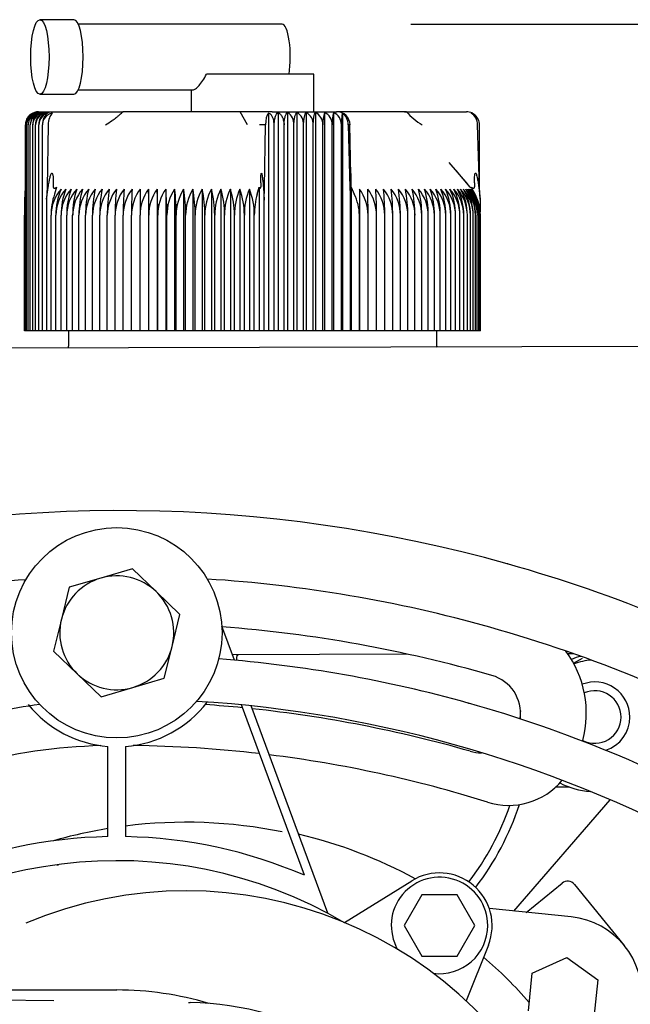
# Model space of a CAD drawing. Units: millimetres. Extents: x -198 to 201, y -41 to 289.
# Drawn here: x 102 to 107, y 106 to 113 of the extents above; entities that cross this region are included whole.
import ezdxf
from ezdxf.enums import TextEntityAlignment as Align

# ---------------------------------------------------------------- set-up
doc = ezdxf.new("R2010")
doc.units = ezdxf.units.MM
for name, color, linetype in [('13311006_ESPARRA', 7, 'Continuous'), ('13811002_TAPA_RE', 7, 'Continuous'), ('13811010_TAPON_R', 7, 'Continuous'), ('13817012_ALTERNA', 7, 'Continuous'), ('13817014_TENSOR_', 7, 'Continuous'), ('13920100.1_MOTOR', 7, 'Continuous'), ('17611001', 7, 'Continuous'), ('17611012_TUBO_TE', 7, 'Continuous'), ('17617027', 7, 'Continuous'), ('51031008_Ø8_DIN9', 7, 'Continuous'), ('54120008_DIN-934', 7, 'Continuous'), ('DIAMETROM8_DIN12', 7, 'Continuous'), ('DIAMETROM8_DIN_1', 7, 'Continuous'), ('DIN-933_M8_X_20', 7, 'Continuous'), ('Predeterminado', 7, 'Continuous')]:
    doc.layers.add(name, color=color, linetype=linetype)
doc.styles.add('SEACAD_Arial', font='arial.ttf')
doc.dimstyles.new('SOLE', dxfattribs={"dimtxt": 1.76, "dimasz": 1.408, "dimexe": 0.88, "dimexo": 0.88, "dimgap": 0.44, "dimtad": 1, "dimdec": 1, "dimlfac": 16.666667, "dimdsep": 46, "dimtxsty": 'SEACAD_Arial', "dimblk1": '_SE_FILLED', "dimblk2": '_SE_FILLED', "dimsah": 1, "dimcen": 0.88, "dimadec": 0, "dimazin": 0, "dimtfac": 0.7, "dimtdec": 3, "dimtmove": 0, "dimatfit": 3, "dimfxl": 1, "dimarcsym": 0})

# ---------------------------------------------------------------- blocks, each defined once
blk = doc.blocks.new('SE7')
at = {"layer": '13311006_ESPARRA', "color": 7, "linetype": 'Continuous'}
for radius, start, end in [(0.24, 0, 110.90528), (0.18, 0, 113.36019), (0.18, 242.87833, 0), (0.24, 288.33359, 0)]:
    blk.add_arc((106.2774, 108.0485), radius, start, end, dxfattribs=at)
at = {"layer": '13811002_TAPA_RE', "color": 7, "linetype": 'Continuous'}
for p, q in [((103.8324, 108.4778), (103.8324, 108.4667)), ((106.105, 107.5685), (106.0095, 107.5685))]:
    blk.add_line(p, q, dxfattribs=at)
for centre, radius, start, end in [((103.1124, 108.5249), 0.72, 352.91211, 356.24822), ((103.9374, 108.0485), 1.86, 322.66309, 341.0335)]:
    blk.add_arc(centre, radius, start, end, dxfattribs=at)
at = {"layer": '13811010_TAPON_R', "color": 7, "linetype": 'Continuous'}
for p, q in [((102.7142, 112.8223), (102.4815, 112.8223)), ((104.1391, 112.7923), (102.7436, 112.7923)), ((104.3556, 112.4503), (103.6208, 112.4503)), ((104.3556, 112.1923), (104.3556, 112.4503)), ((102.4815, 112.3123), (102.7142, 112.3123)), ((102.7436, 112.3423), (103.5287, 112.3423)), ((103.5156, 112.3423), (103.5156, 112.1923)), ((102.4718, 112.1923), (102.5838, 112.1923)), ((102.5838, 112.1923), (102.9075, 112.1923)), ((102.9075, 112.1923), (103.0507, 112.1923)), ((103.851, 112.1923), (103.0497, 112.1923)), ((103.9892, 112.1923), (103.851, 112.1923)), ((103.9019, 112.1023), (103.851, 112.1923)), ((104.0712, 112.1923), (103.9892, 112.1923)), ((104.0458, 112.1824), (104.0458, 110.6923)), ((104.0712, 112.1923), (104.5132, 112.1923)), ((104.111, 112.1871), (104.111, 110.6923)), ((104.1758, 112.1871), (104.1758, 110.6923)), ((104.2402, 112.1871), (104.2402, 110.6923)), ((104.3039, 112.1871), (104.3039, 110.6923)), ((104.367, 112.1871), (104.367, 110.6923)), ((104.4293, 112.1871), (104.4293, 110.6923)), ((104.4906, 112.1871), (104.4906, 110.6923)), ((104.9887, 112.1923), (104.5113, 112.1923)), ((104.5508, 112.1824), (104.5508, 110.6923)), ((104.9751, 112.1923), (105.0757, 112.1923)), ((105.0757, 112.1923), (105.3993, 112.1923)), ((102.3827, 110.6923), (102.3827, 112.1023)), ((102.3906, 110.6923), (102.3906, 112.1023)), ((102.4015, 110.6923), (102.4015, 112.1023)), ((102.4154, 110.6923), (102.4154, 112.1023)), ((102.4321, 110.6923), (102.4321, 112.1023)), ((102.4516, 110.6923), (102.4516, 112.1023)), ((102.474, 110.6923), (102.474, 112.1023)), ((102.4992, 110.6923), (102.4992, 112.1023)), ((102.5384, 112.1023), (102.5303, 111.6732)), ((104.0186, 111.6732), (104.0245, 112.1023)), ((104.0842, 110.6923), (104.0842, 112.1023)), ((104.1518, 110.6923), (104.1518, 112.1023)), ((104.219, 110.6923), (104.219, 112.1023)), ((104.2856, 110.6923), (104.2856, 112.1023)), ((104.3516, 110.6923), (104.3516, 112.1023)), ((104.4168, 110.6923), (104.4168, 112.1023)), ((104.481, 110.6923), (104.481, 112.1023)), ((104.5443, 110.6923), (104.5443, 112.1023)), ((104.5909, 112.1023), (104.602, 111.6732)), ((104.6096, 111.7554), (104.6027, 112.1051)), ((105.4886, 111.6732), (105.4763, 112.1023)), ((105.4885, 111.6776), (105.4885, 112.1023)), ((105.408, 111.6963), (105.2823, 111.845)), ((105.4254, 111.6759), (105.3298, 111.7898)), ((102.5732, 111.706), (102.5732, 111.6782)), ((103.9922, 111.7053), (103.9922, 111.6782)), ((104.6087, 111.7053), (104.6087, 111.6782)), ((105.4541, 111.706), (105.4541, 111.6782)), ((102.3777, 111.5874), (102.3825, 111.6732)), ((102.5272, 111.5929), (102.5382, 111.6734)), ((102.5303, 111.6732), (102.5272, 111.5929)), ((102.5957, 111.6751), (102.5814, 111.6282)), ((103.2248, 111.6631), (103.2248, 110.6923)), ((103.2831, 111.6631), (103.2831, 110.6923)), ((103.3426, 111.6631), (103.3426, 110.6923)), ((103.4033, 111.6631), (103.4033, 110.6923)), ((103.465, 111.6631), (103.465, 110.6923)), ((103.5276, 111.6631), (103.5276, 110.6923)), ((103.5909, 111.6631), (103.5909, 110.6923)), ((103.6549, 111.6631), (103.6549, 110.6923)), ((103.7195, 111.6631), (103.7195, 110.6923)), ((103.7844, 111.6631), (103.7844, 110.6923)), ((103.8496, 111.6631), (103.8496, 110.6923)), ((103.915, 111.6631), (103.915, 110.6923)), ((103.9683, 111.6282), (103.9805, 111.6751)), ((103.9805, 111.6751), (103.9805, 110.6923)), ((104.0105, 111.6735), (104.0163, 111.5874)), ((104.0163, 111.5874), (104.0186, 111.6732)), ((104.602, 111.6732), (104.6063, 111.5873)), ((104.6063, 111.5873), (104.6069, 111.6735)), ((104.6099, 111.6751), (104.6099, 110.6923)), ((104.6099, 111.6751), (104.6316, 111.6282)), ((104.6677, 111.6631), (104.6677, 110.6923)), ((105.4578, 111.6282), (105.4349, 111.6751)), ((105.484, 111.6734), (105.4934, 111.5929)), ((105.4934, 111.5929), (105.4886, 111.6732)), ((102.3777, 110.6923), (102.3777, 111.5874)), ((102.5271, 111.5929), (102.5271, 110.6923)), ((104.0163, 110.6923), (104.0163, 111.5874)), ((104.6063, 110.6923), (104.6063, 111.5873)), ((105.4935, 111.5929), (105.4935, 111.5066)), ((102.3756, 110.6923), (102.3756, 111.4831)), ((102.5577, 110.6923), (102.5577, 111.4831)), ((102.591, 110.6923), (102.591, 111.4831)), ((102.6267, 110.6923), (102.6267, 111.4831)), ((102.665, 110.6923), (102.665, 111.4831)), ((102.7057, 110.6923), (102.7057, 111.4831)), ((102.7487, 110.6923), (102.7487, 111.4831)), ((102.794, 110.6923), (102.794, 111.4831)), ((102.8415, 110.6923), (102.8415, 111.4831)), ((102.891, 110.6923), (102.891, 111.4831)), ((102.9426, 110.6923), (102.9426, 111.4831)), ((102.996, 110.6923), (102.996, 111.4831)), ((103.0512, 110.6923), (103.0512, 111.4831)), ((103.1081, 110.6923), (103.1081, 111.4831)), ((103.1666, 110.6923), (103.1666, 111.4831)), ((103.2265, 110.6923), (103.2265, 111.4831)), ((103.2878, 110.6923), (103.2878, 111.4831)), ((103.3503, 110.6923), (103.3503, 111.4831)), ((103.414, 110.6923), (103.414, 111.4831)), ((103.4786, 110.6923), (103.4786, 111.4831)), ((103.5441, 110.6923), (103.5441, 111.4831)), ((103.6103, 110.6923), (103.6103, 111.4831)), ((103.6772, 110.6923), (103.6772, 111.4831)), ((103.7445, 110.6923), (103.7445, 111.4831)), ((103.8123, 110.6923), (103.8123, 111.4831)), ((103.8802, 110.6923), (103.8802, 111.4831)), ((103.9483, 110.6923), (103.9483, 111.4831)), ((104.6671, 110.6923), (104.6671, 111.4831)), ((104.7265, 110.6923), (104.7265, 111.4831)), ((104.7844, 110.6923), (104.7844, 111.4831)), ((104.8407, 110.6923), (104.8407, 111.4831)), ((104.8953, 110.6923), (104.8953, 111.4831)), ((104.948, 110.6923), (104.948, 111.4831)), ((104.9988, 110.6923), (104.9988, 111.4831)), ((105.0476, 110.6923), (105.0476, 111.4831)), ((105.0943, 110.6923), (105.0943, 111.4831)), ((105.1387, 110.6923), (105.1387, 111.4831)), ((105.1809, 110.6923), (105.1809, 111.4831)), ((105.2207, 110.6923), (105.2207, 111.4831)), ((105.258, 110.6923), (105.258, 111.4831)), ((105.2929, 110.6923), (105.2929, 111.4831)), ((105.3251, 110.6923), (105.3251, 111.4831)), ((105.3547, 110.6923), (105.3547, 111.4831)), ((105.3816, 110.6923), (105.3816, 111.4831)), ((105.4058, 110.6923), (105.4058, 111.4831)), ((105.4271, 110.6923), (105.4271, 111.4831)), ((105.4457, 110.6923), (105.4457, 111.4831)), ((105.4613, 110.6923), (105.4613, 111.4831)), ((105.474, 110.6923), (105.474, 111.4831)), ((105.4838, 110.6923), (105.4838, 111.4831)), ((105.4907, 110.6923), (105.4907, 111.4831)), ((105.4946, 110.6923), (105.4946, 111.4831)), ((105.4955, 110.6923), (105.4955, 111.4831)), ((102.3777, 110.6923), (102.3756, 110.6923)), ((102.3827, 110.6923), (102.3777, 110.6923)), ((102.3906, 110.6923), (102.3827, 110.6923)), ((102.4015, 110.6923), (102.3906, 110.6923)), ((102.4154, 110.6923), (102.4015, 110.6923)), ((102.4321, 110.6923), (102.4154, 110.6923)), ((102.4516, 110.6923), (102.4321, 110.6923)), ((102.474, 110.6923), (102.4516, 110.6923)), ((102.4992, 110.6923), (102.474, 110.6923)), ((102.5271, 110.6923), (102.4992, 110.6923)), ((102.5577, 110.6923), (102.5271, 110.6923)), ((102.591, 110.6923), (102.5577, 110.6923)), ((102.6267, 110.6923), (102.591, 110.6923)), ((102.665, 110.6923), (102.6267, 110.6923)), ((102.7057, 110.6923), (102.665, 110.6923)), ((102.7487, 110.6923), (102.7057, 110.6923)), ((102.794, 110.6923), (102.7487, 110.6923)), ((102.8415, 110.6923), (102.794, 110.6923)), ((102.891, 110.6923), (102.8415, 110.6923)), ((102.9426, 110.6923), (102.891, 110.6923)), ((102.996, 110.6923), (102.9426, 110.6923)), ((103.0512, 110.6923), (102.996, 110.6923)), ((103.1081, 110.6923), (103.0512, 110.6923)), ((103.1666, 110.6923), (103.1081, 110.6923)), ((103.2248, 110.6923), (103.1666, 110.6923)), ((103.2265, 110.6923), (103.2248, 110.6923)), ((103.2831, 110.6923), (103.2265, 110.6923)), ((103.2878, 110.6923), (103.2831, 110.6923)), ((103.3426, 110.6923), (103.2878, 110.6923)), ((103.3503, 110.6923), (103.3426, 110.6923)), ((103.4033, 110.6923), (103.3503, 110.6923)), ((103.414, 110.6923), (103.4033, 110.6923)), ((103.465, 110.6923), (103.414, 110.6923)), ((103.4786, 110.6923), (103.465, 110.6923)), ((103.5276, 110.6923), (103.4786, 110.6923)), ((103.5441, 110.6923), (103.5276, 110.6923)), ((103.5909, 110.6923), (103.5441, 110.6923)), ((103.6103, 110.6923), (103.5909, 110.6923)), ((103.6549, 110.6923), (103.6103, 110.6923)), ((103.6772, 110.6923), (103.6549, 110.6923)), ((103.7195, 110.6923), (103.6772, 110.6923)), ((103.7445, 110.6923), (103.7195, 110.6923)), ((103.7844, 110.6923), (103.7445, 110.6923)), ((103.8123, 110.6923), (103.7844, 110.6923)), ((103.8496, 110.6923), (103.8123, 110.6923)), ((103.8802, 110.6923), (103.8496, 110.6923)), ((103.915, 110.6923), (103.8802, 110.6923)), ((103.9483, 110.6923), (103.915, 110.6923)), ((103.9805, 110.6923), (103.9483, 110.6923)), ((104.0163, 110.6923), (103.9805, 110.6923)), ((104.0458, 110.6923), (104.0163, 110.6923)), ((104.0842, 110.6923), (104.0458, 110.6923)), ((104.111, 110.6923), (104.0842, 110.6923)), ((104.1518, 110.6923), (104.111, 110.6923)), ((104.1758, 110.6923), (104.1518, 110.6923)), ((104.219, 110.6923), (104.1758, 110.6923)), ((104.2402, 110.6923), (104.219, 110.6923)), ((104.2856, 110.6923), (104.2402, 110.6923)), ((104.3039, 110.6923), (104.2856, 110.6923)), ((104.3516, 110.6923), (104.3039, 110.6923)), ((104.367, 110.6923), (104.3516, 110.6923)), ((104.4168, 110.6923), (104.367, 110.6923)), ((104.4293, 110.6923), (104.4168, 110.6923)), ((104.481, 110.6923), (104.4293, 110.6923)), ((104.4906, 110.6923), (104.481, 110.6923)), ((104.5443, 110.6923), (104.4906, 110.6923)), ((104.5508, 110.6923), (104.5443, 110.6923)), ((104.6063, 110.6923), (104.5508, 110.6923)), ((104.6099, 110.6923), (104.6063, 110.6923)), ((104.6671, 110.6923), (104.6099, 110.6923)), ((104.6677, 110.6923), (104.6671, 110.6923)), ((104.7265, 110.6923), (104.6677, 110.6923)), ((104.7844, 110.6923), (104.7265, 110.6923)), ((104.8407, 110.6923), (104.7844, 110.6923)), ((104.8953, 110.6923), (104.8407, 110.6923)), ((104.948, 110.6923), (104.8953, 110.6923)), ((104.9988, 110.6923), (104.948, 110.6923)), ((105.0476, 110.6923), (104.9988, 110.6923)), ((105.0943, 110.6923), (105.0476, 110.6923)), ((105.1387, 110.6923), (105.0943, 110.6923)), ((105.1809, 110.6923), (105.1387, 110.6923)), ((105.2207, 110.6923), (105.1809, 110.6923)), ((105.258, 110.6923), (105.2207, 110.6923)), ((105.2929, 110.6923), (105.258, 110.6923)), ((105.3251, 110.6923), (105.2929, 110.6923)), ((105.3547, 110.6923), (105.3251, 110.6923)), ((105.3816, 110.6923), (105.3547, 110.6923)), ((105.4058, 110.6923), (105.3816, 110.6923)), ((105.4271, 110.6923), (105.4058, 110.6923)), ((105.4457, 110.6923), (105.4271, 110.6923)), ((105.4613, 110.6923), (105.4457, 110.6923)), ((105.474, 110.6923), (105.4613, 110.6923)), ((105.4838, 110.6923), (105.474, 110.6923)), ((105.4907, 110.6923), (105.4838, 110.6923)), ((105.4946, 110.6923), (105.4907, 110.6923)), ((105.4955, 110.6923), (105.4946, 110.6923))]:
    blk.add_line(p, q, dxfattribs=at)
for centre, radius, start, end in [((102.4729, 112.1011), 0.0902, 107.41462, 179.22696), ((102.481, 112.1006), 0.0904, 106.7712, 178.91231), ((102.4802, 112.1044), 0.0896, 112.522, 161.25808), ((102.4921, 112.1001), 0.0906, 106.21191, 178.62929), ((102.4718, 112.1023), 0.09, 127.87868, 140.93053), ((102.4912, 112.1051), 0.0897, 113.82898, 162.62914), ((102.5061, 112.0997), 0.0908, 105.73297, 178.37967), ((102.5052, 112.1058), 0.0899, 115.26652, 163.89526), ((102.5223, 112.1065), 0.0903, 116.84355, 182.69586), ((102.523, 112.0994), 0.091, 105.33111, 178.16492), ((102.4718, 112.1023), 0.09, 90.00002, 107.67576), ((102.5425, 112.1073), 0.091, 118.56964, 183.13517), ((102.5428, 112.0991), 0.0912, 105.0036, 177.98625), ((102.5657, 112.108), 0.0918, 120.45486, 183.55677), ((102.5653, 112.0989), 0.0913, 104.74821, 177.8446), ((102.592, 112.1087), 0.093, 122.50972, 183.95156), ((104.1263, 112.1086), 0.0928, 356.10331, 57.79711), ((104.1941, 112.1079), 0.0917, 356.50256, 59.82689), ((104.2609, 112.1072), 0.0908, 356.92725, 61.68855), ((104.3266, 112.1064), 0.0903, 357.36841, 63.39256), ((104.6272, 112.1146), 0.2108, 159.87589, 183.35089), ((104.3912, 112.1057), 0.0899, 357.818, 64.94893), ((104.7512, 112.1148), 0.2704, 164.49224, 182.66054), ((104.4546, 112.105), 0.0897, 358.26885, 66.36712), ((104.5132, 112.1023), 0.09, 0.00002, 90.00002), ((105.3037, 112.4628), 0.4151, 220.65612, 240.2638), ((105.3993, 112.1023), 0.09, 39.0695, 90.00024), ((102.477, 112.1024), 0.0944, 156.02495, 180.0548), ((102.5805, 112.1021), 0.0812, 151.61614, 179.86665), ((104.0049, 111.199), 0.9036, 88.75428, 91.32684), ((103.9497, 112.1027), 0.1345, 359.8103, 16.41037), ((105.3013, 112.103), 0.757, 177.14367, 180.05374), ((105.3941, 112.1024), 0.0944, 359.94524, 23.97508), ((102.8327, 111.4813), 0.275, 138.6164, 179.62886), ((103.001, 111.4854), 0.4432, 161.21195, 180.2987), ((103.0406, 111.4881), 0.4497, 157.09345, 180.63426), ((102.866, 111.4813), 0.2751, 138.63591, 179.63118), ((103.1074, 111.4884), 0.4807, 158.69008, 180.63466), ((102.9022, 111.4814), 0.2755, 138.72037, 179.6412), ((103.1833, 111.4888), 0.5183, 160.34389, 180.62474), ((102.9412, 111.4815), 0.2762, 138.86985, 179.65878), ((103.2705, 111.4891), 0.5648, 162.05182, 180.60437), ((102.9829, 111.4816), 0.2772, 139.08451, 179.6837), ((103.3719, 111.4893), 0.6232, 163.81037, 180.57365), ((103.0273, 111.4817), 0.2785, 139.36455, 179.71561), ((103.4924, 111.4896), 0.6984, 165.61561, 180.53288), ((103.0742, 111.4819), 0.2802, 139.71026, 179.7541), ((103.6397, 111.4898), 0.7983, 167.46319, 180.48261), ((103.1238, 111.4821), 0.2823, 140.12195, 179.79865), ((103.8274, 111.49), 0.9364, 169.34835, 180.42357), ((103.1759, 111.4823), 0.2848, 140.60508, 179.84352), ((104.0813, 111.4902), 1.1387, 171.26596, 180.35674), ((103.2303, 111.4826), 0.2877, 141.1447, 179.90334), ((104.4574, 111.4903), 1.4615, 173.21053, 180.28325), ((103.2871, 111.4829), 0.2911, 141.75654, 179.96201), ((105.1046, 111.4904), 2.0534, 175.17628, 180.20443), ((103.3463, 111.4832), 0.2951, 142.43589, 180.02375), ((106.5884, 111.4905), 3.4803, 177.15722, 180.12173), ((103.4077, 111.4836), 0.2996, 143.18313, 180.08765), ((114.7606, 111.4905), 11.594, 179.14715, 180.03671), ((103.4714, 111.4839), 0.3048, 143.99858, 180.1527), ((94.5506, 111.4905), 8.676, 359.951, 1.13978), ((103.5374, 111.4843), 0.3108, 144.88252, 180.21786), ((100.1253, 111.4905), 3.1626, 359.86622, 3.1288), ((103.6055, 111.4847), 0.3177, 145.83514, 180.28204), ((101.4107, 111.4904), 1.9396, 359.78398, 5.10793), ((103.676, 111.4851), 0.3256, 146.85652, 180.34413), ((102.0364, 111.4919), 1.3775, 359.63584, 7.14101), ((103.7487, 111.4855), 0.3347, 147.9466, 180.40301), ((102.3746, 111.4902), 1.104, 359.63324, 9.01204), ((103.8238, 111.4859), 0.3452, 149.10513, 180.45756), ((102.6308, 111.49), 0.9133, 359.56745, 10.9253), ((103.9013, 111.4863), 0.3573, 150.33167, 180.50669), ((102.8284, 111.4898), 0.7819, 359.50963, 12.80536), ((103.9816, 111.4867), 0.3713, 151.62556, 180.54936), ((102.9909, 111.4896), 0.6863, 359.46068, 14.64713), ((104.0648, 111.4871), 0.3876, 152.98585, 180.58461), ((103.1307, 111.4893), 0.6139, 359.42134, 16.4459), ((104.1512, 111.4874), 0.4067, 154.41129, 180.61156), ((103.2548, 111.489), 0.5574, 359.39209, 18.19739), ((104.2415, 111.4878), 0.4293, 155.9003, 180.62944), ((103.3678, 111.4887), 0.5124, 359.37323, 19.89773), ((104.3363, 111.4882), 0.4562, 157.45094, 180.63765), ((103.4725, 111.4884), 0.4758, 359.3648, 21.54349), ((104.3558, 111.4836), 0.3113, 359.902, 27.65874), ((129.5483, 111.4906), 24.8812, 179.60268, 180.01719), ((104.4237, 111.4838), 0.3028, 359.87196, 36.31303), ((98.5286, 111.4905), 6.1979, 359.9312, 1.59539), ((104.4866, 111.4834), 0.2978, 359.93645, 37.10327), ((102.0226, 111.4905), 2.7619, 359.84653, 3.58303), ((104.5472, 111.4831), 0.2935, 359.99943, 37.8254), ((103.0582, 111.4904), 1.7825, 359.76478, 5.55934), ((104.6055, 111.4828), 0.2898, 0.0599, 38.47977), ((104.6615, 111.4825), 0.2865, 0.11698, 39.06678), ((103.5746, 111.4903), 1.3207, 359.68748, 7.5182), ((103.8951, 111.4902), 1.0529, 359.61605, 9.45365), ((104.715, 111.4823), 0.2838, 0.16982, 39.5868), ((104.1199, 111.49), 0.8789, 359.55175, 11.36003), ((104.7661, 111.482), 0.2815, 0.21767, 40.04023), ((104.2904, 111.4898), 0.7573, 359.49567, 13.23198), ((104.8147, 111.4818), 0.2795, 0.25987, 40.42744), ((104.4278, 111.4897), 0.6665, 359.43335, 15.07983), ((104.8608, 111.4817), 0.278, 0.29584, 40.74878), ((104.5391, 111.4893), 0.5996, 359.41148, 16.85295), ((104.9042, 111.4815), 0.2767, 0.32508, 41.00454), ((104.6348, 111.489), 0.5461, 359.38451, 18.59316), ((104.9449, 111.4814), 0.2758, 0.34722, 41.19496), ((104.7174, 111.4887), 0.5033, 359.36798, 20.28136), ((104.9828, 111.4814), 0.2753, 0.36195, 41.32025), ((104.7898, 111.4883), 0.4683, 359.36192, 21.9142), ((105.0179, 111.4813), 0.275, 0.36908, 41.38052), ((104.8535, 111.488), 0.4394, 359.36613, 23.48879), ((105.0501, 111.4813), 0.275, 0.36853, 41.37585), ((104.9099, 111.4876), 0.4152, 359.38022, 25.00262), ((105.0794, 111.4814), 0.2753, 0.36029, 41.30622), ((104.9599, 111.4872), 0.3948, 359.40364, 26.45361), ((105.1057, 111.4814), 0.2759, 0.34448, 41.17156), ((105.0042, 111.4868), 0.3775, 359.43568, 27.84004), ((105.128, 111.4812), 0.2778, 0.39174, 40.9013), ((105.0432, 111.4864), 0.3626, 359.4755, 29.16053), ((105.149, 111.4817), 0.2782, 0.29106, 40.70655), ((105.0774, 111.486), 0.3498, 359.52218, 30.41402), ((105.1659, 111.4819), 0.2798, 0.25417, 40.37575), ((105.1069, 111.4856), 0.3387, 359.5747, 31.59973), ((105.1795, 111.4821), 0.2818, 0.21112, 39.97902), ((105.1322, 111.4852), 0.3291, 359.63198, 32.71714), ((105.1899, 111.4823), 0.2842, 0.1625, 39.51602), ((105.1533, 111.4848), 0.3208, 359.69292, 33.76592), ((105.1969, 111.4826), 0.287, 0.109, 38.98638), ((105.1956, 111.4831), 0.3, 38.95347, 40.00002), ((105.1704, 111.4844), 0.3135, 359.75641, 34.74596), ((105.2004, 111.4828), 0.2903, 0.05138, 38.3897), ((105.1836, 111.4841), 0.3071, 359.82131, 35.65726), ((105.2005, 111.4832), 0.2941, 359.99049, 37.72558), ((105.193, 111.4837), 0.3016, 359.88653, 36.49999), ((105.197, 111.4835), 0.2985, 359.92724, 36.99366)]:
    blk.add_arc(centre, radius, start, end, dxfattribs=at)
blk.add_ellipse((102.4815, 112.5673), major_axis=(0, 0.255), ratio=0.245575, dxfattribs=at)
for centre, major_axis, ratio, start_param, end_param in [((102.7142, 112.5673), (0, 0.255), 0.245575, 3.141593, 6.283185), ((104.1391, 112.5673), (0, -0.225), 0.245575, 1.023945, 3.141593), ((102.4501, 112.1023), (0, 0.0811), 0.82972, 0.796318, 1.077147), ((102.5801, 112.1023), (0, 0.0811), 0.995399, 0.155748, 1.077147), ((102.5911, 112.1023), (0, 0.0895), 0.588773, 0.46281, 1.570475), ((104.0631, 112.1023), (0, 0.0895), 0.430485, 0.46281, 1.570476), ((104.0388, 112.1023), (0, 0.0811), 0.55818, 5.206038, 6.127437), ((104.552, 112.1023), (0, 0.0811), 0.095817, 0.155748, 1.077147), ((104.5185, 112.1023), (0, 0.0895), 0.808298, 4.71271, 5.820376), ((105.3954, 112.1023), (0, 0.0895), 0.902598, 4.712389, 5.820376), ((105.4211, 112.1023), (0, 0.0811), 0.82972, 5.206038, 6.127437), ((104.1028, 111.4824), (-0.0005, 0.2947), 0.524514, 1.052746, 1.567671), ((102.6664, 111.4824), (-0.0245, 0.2937), 0.986355, 1.367923, 1.486408)]:
    blk.add_ellipse(centre, major_axis=major_axis, ratio=ratio, start_param=start_param, end_param=end_param, dxfattribs=at)
for points, knots in [([(103.5285, 112.3423), (103.5333, 112.3423), (103.5394, 112.3449), (103.5501, 112.3523), (103.5539, 112.3555), (103.5619, 112.3628), (103.5661, 112.367), (103.5788, 112.3812), (103.5878, 112.3928), (103.605, 112.419), (103.6133, 112.4339), (103.6208, 112.4503)], [0.5010346, 0.5010346, 0.5010346, 0.5010346, 0.625, 0.625, 0.6875, 0.6875, 0.75, 0.75, 0.875, 0.875, 1, 1, 1, 1]), ([(102.9296, 112.1023), (102.9447, 112.1124), (102.9618, 112.1238), (102.9815, 112.1358), (102.9865, 112.1388), (102.9904, 112.1413), (102.9935, 112.1434), (102.9969, 112.146), (103.0015, 112.1499), (103.0073, 112.1547), (103.0167, 112.1623), (103.0274, 112.1719), (103.0375, 112.1811), (103.0446, 112.1877), (103.048, 112.1907), (103.0497, 112.1923)], [0, 0, 0, 0, 0.365445, 0.41408, 0.458182, 0.481041, 0.505805, 0.533534, 0.565314, 0.62478, 0.683007, 0.807165, 0.910046, 0.952805, 1, 1, 1, 1]), ([(104.0842, 112.1023), (104.0842, 112.1121), (104.0849, 112.1217), (104.0876, 112.14), (104.0896, 112.1484), (104.0945, 112.1634), (104.0974, 112.1698), (104.1039, 112.1803), (104.1073, 112.1843), (104.111, 112.1871)], [0, 0, 0, 0, 0.25, 0.25, 0.5, 0.5, 0.75, 0.75, 1, 1, 1, 1]), ([(104.111, 112.1871), (104.1166, 112.1843), (104.1218, 112.1802), (104.1316, 112.1698), (104.136, 112.1634), (104.1435, 112.1486), (104.1465, 112.14), (104.1506, 112.122), (104.1518, 112.1122), (104.1518, 112.1023)], [0, 0, 0, 0, 0.25, 0.25, 0.5, 0.5, 0.75, 0.75, 1, 1, 1, 1]), ([(104.1518, 112.1023), (104.1518, 112.1121), (104.1524, 112.1217), (104.1548, 112.14), (104.1566, 112.1484), (104.161, 112.1634), (104.1637, 112.1698), (104.1694, 112.1803), (104.1725, 112.1843), (104.1758, 112.1871)], [0, 0, 0, 0, 0.25, 0.25, 0.5, 0.5, 0.75, 0.75, 1, 1, 1, 1]), ([(104.219, 112.1023), (104.219, 112.1121), (104.2195, 112.1217), (104.2217, 112.14), (104.2232, 112.1484), (104.2271, 112.1634), (104.2294, 112.1698), (104.2345, 112.1803), (104.2373, 112.1843), (104.2402, 112.1871)], [0, 0, 0, 0, 0.25, 0.25, 0.5, 0.5, 0.75, 0.75, 1, 1, 1, 1]), ([(104.2856, 112.1023), (104.2856, 112.1121), (104.2861, 112.1217), (104.2879, 112.14), (104.2893, 112.1484), (104.2927, 112.1634), (104.2947, 112.1698), (104.2991, 112.1803), (104.3014, 112.1843), (104.3039, 112.1871)], [0, 0, 0, 0, 0.25, 0.25, 0.5, 0.5, 0.75, 0.75, 1, 1, 1, 1]), ([(104.3516, 112.1023), (104.3516, 112.1121), (104.352, 112.1217), (104.3536, 112.14), (104.3547, 112.1484), (104.3575, 112.1634), (104.3592, 112.1698), (104.3629, 112.1803), (104.3649, 112.1843), (104.367, 112.1871)], [0, 0, 0, 0, 0.25, 0.25, 0.5, 0.5, 0.75, 0.75, 1, 1, 1, 1]), ([(104.6032, 112.1025), (104.6032, 112.1025), (104.6032, 112.1025), (104.603, 112.1025), (104.6019, 112.1025), (104.6002, 112.1025), (104.5978, 112.1025), (104.5947, 112.1024), (104.5922, 112.1023), (104.5909, 112.1023)], [0.3192333, 0.3192333, 0.3192333, 0.3192333, 0.3226753, 0.4339313, 0.5464132, 0.6597019, 0.7733597, 0.8869404, 1, 1, 1, 1]), ([(102.5382, 111.6734), (102.5401, 111.6854), (102.5433, 111.7066), (102.5483, 111.7321), (102.5521, 111.7477), (102.5543, 111.7566), (102.5568, 111.7633), (102.5592, 111.7686), (102.5632, 111.7737), (102.5675, 111.7695), (102.569, 111.7641), (102.5713, 111.7532), (102.5727, 111.7336), (102.573, 111.7166), (102.5732, 111.706)], [0, 0, 0, 0, 0.210949, 0.373244, 0.453818, 0.490014, 0.534773, 0.574957, 0.600622, 0.623675, 0.656944, 0.703607, 0.815058, 1, 1, 1, 1]), ([(103.9922, 111.7053), (103.9922, 111.7155), (103.9923, 111.7318), (103.9932, 111.75), (103.9941, 111.7605), (103.9947, 111.7662), (103.9965, 111.7718), (103.9994, 111.7688), (104.0005, 111.762), (104.0025, 111.7523), (104.004, 111.7408), (104.0056, 111.7272), (104.0079, 111.7052), (104.0094, 111.6866), (104.0105, 111.6735)], [0, 0, 0, 0, 0.179994, 0.286341, 0.326728, 0.364894, 0.396197, 0.41789, 0.456874, 0.51869, 0.603829, 0.666532, 0.765335, 1, 1, 1, 1]), ([(104.6069, 111.6735), (104.607, 111.6852), (104.6072, 111.706), (104.6074, 111.7308), (104.6076, 111.7463), (104.6077, 111.7553), (104.6079, 111.7622), (104.608, 111.7673), (104.6082, 111.7716), (104.6085, 111.7674), (104.6085, 111.7624), (104.6086, 111.7517), (104.6087, 111.7326), (104.6087, 111.7158), (104.6087, 111.7053)], [0, 0, 0, 0, 0.211328, 0.374235, 0.44885, 0.495353, 0.5407, 0.577454, 0.599915, 0.623412, 0.657777, 0.701944, 0.813597, 1, 1, 1, 1]), ([(105.4541, 111.706), (105.4541, 111.7165), (105.454, 111.7334), (105.456, 111.7526), (105.4573, 111.7635), (105.4586, 111.7687), (105.4606, 111.7721), (105.4636, 111.772), (105.4671, 111.7671), (105.4699, 111.7566), (105.4746, 111.7374), (105.4794, 111.7089), (105.4824, 111.686), (105.484, 111.6734)], [0, 0, 0, 0, 0.183189, 0.294158, 0.338153, 0.374861, 0.389938, 0.403277, 0.430068, 0.49388, 0.59574, 0.777529, 1, 1, 1, 1]), ([(102.5732, 111.6782), (102.5733, 111.6768), (102.5734, 111.6742), (102.5749, 111.6707), (102.5781, 111.6686), (102.5819, 111.6689), (102.5856, 111.6699), (102.589, 111.6714), (102.5924, 111.6732), (102.5945, 111.6744), (102.5957, 111.6751)], [0, 0, 0, 0, 0.142821, 0.251215, 0.364607, 0.500318, 0.615001, 0.749823, 0.864113, 1, 1, 1, 1]), ([(103.9805, 111.6751), (103.9811, 111.6744), (103.9822, 111.6731), (103.984, 111.6713), (103.9857, 111.6699), (103.9877, 111.6689), (103.9897, 111.6686), (103.9914, 111.6707), (103.9921, 111.6742), (103.9922, 111.6768), (103.9922, 111.6782)], [0, 0, 0, 0, 0.141279, 0.249562, 0.38059, 0.496774, 0.633906, 0.747258, 0.856172, 1, 1, 1, 1]), ([(104.6087, 111.6782), (104.6088, 111.6768), (104.6088, 111.6742), (104.6088, 111.6707), (104.609, 111.6686), (104.6092, 111.6689), (104.6094, 111.6699), (104.6096, 111.6714), (104.6098, 111.6732), (104.6099, 111.6744), (104.6099, 111.6751)], [0, 0, 0, 0, 0.142821, 0.251215, 0.364607, 0.500318, 0.615001, 0.749823, 0.864113, 1, 1, 1, 1]), ([(105.4349, 111.6751), (105.4359, 111.6744), (105.4378, 111.6731), (105.4407, 111.6713), (105.4435, 111.6699), (105.4466, 111.6689), (105.4499, 111.6686), (105.4527, 111.6707), (105.4539, 111.6742), (105.454, 111.6768), (105.4541, 111.6782)], [0, 0, 0, 0, 0.141281, 0.249561, 0.380589, 0.496773, 0.633905, 0.747256, 0.85618, 1, 1, 1, 1])]:
    blk.add_open_spline(points, degree=3, knots=knots, dxfattribs=at)
at = {"layer": '13817012_ALTERNA', "color": 7, "linetype": 'Continuous'}
for p, q in [((103.8122, 108.4374), (103.7259, 108.6713)), ((104.2906, 106.9653), (103.8605, 108.1315)), ((104.4511, 106.7053), (103.9275, 108.1247)), ((102.9474, 107.2297), (102.9474, 107.8476)), ((103.0674, 107.8476), (103.0674, 107.2297)), ((104.5646, 106.6418), (105.0256, 106.9276)), ((105.0941, 106.8316), (104.9728, 106.6216)), ((105.3366, 106.8316), (105.0941, 106.8316)), ((105.4578, 106.6216), (105.3366, 106.8316)), ((104.9728, 106.6216), (105.0941, 106.4116)), ((105.3366, 106.4116), (105.4578, 106.6216)), ((105.5496, 106.488), (105.3971, 106.1067)), ((105.0941, 106.4116), (105.3366, 106.4116))]:
    blk.add_line(p, q, dxfattribs=at)
for centre, radius, start, end in [((103.0074, 108.6253), 0.78, 219.09778, 265.58826), ((103.0074, 108.6253), 0.78, 274.41171, 322.56337), ((103.0074, 103.9903), 3.24, 91.06108, 113.33183), ((103.0074, 103.9903), 3.24, 66.66813, 88.93889), ((103.0074, 103.9903), 3.075, 59.53959, 134.58941), ((105.2153, 106.6216), 0.36, 338.20273, 121.79723), ((105.2153, 106.6216), 0.33, 0, 209.75703), ((105.2153, 106.6216), 0.33, 262.46986, 0)]:
    blk.add_arc(centre, radius, start, end, dxfattribs=at)
at = {"layer": '13817014_TENSOR_', "color": 7, "linetype": 'Continuous'}
for p, q in [((105.5604, 108.6632), (105.5604, 108.6632)), ((105.414, 108.1434), (105.414, 108.1434))]:
    blk.add_line(p, q, dxfattribs=at)
for centre, radius, start, end in [((103.0365, 99.6997), 9.762, 74.29305, 104.45738), ((105.4875, 108.4032), 0.72, 73.98429, 74.55939), ((103.0365, 99.6997), 9.762, 60.76488, 74.25064), ((103.0365, 99.6997), 9.312, 74.28585, 86.36813), ((103.0365, 99.6997), 9.312, 94.00591, 104.26605), ((105.4854, 108.4038), 0.27, 73.88344, 74.28585), ((103.0365, 99.6997), 9.312, 60.76488, 74.27418), ((103.0365, 99.6997), 8.772, 74.28585, 85.63101), ((103.0148, 104.2717), 3.9, 97.87865, 102.32934), ((103.0365, 99.6997), 8.472, 60.76488, 86.5023), ((105.4854, 108.4038), 0.27, 254.28585, 254.66491), ((103.0365, 99.6997), 8.772, 60.76488, 74.27418)]:
    blk.add_arc(centre, radius, start, end, dxfattribs=at)
at = {"layer": '13920100.1_MOTOR', "color": 7, "linetype": 'Continuous'}
for p, q in [((102.5963, 107.0377), (102.6082, 107.0365)), ((105.8085, 106.7114), (106.0536, 106.9113)), ((106.138, 106.9028), (106.4793, 106.4843)), ((106.1154, 106.6802), (105.5563, 106.737)), ((105.8501, 106.295), (106.0871, 106.4015)), ((106.0871, 106.4015), (106.2978, 106.2495)), ((105.8239, 106.0365), (105.8501, 106.295)), ((93.747, 106.2362), (102.5776, 106.1071)), ((106.2978, 106.2495), (106.2716, 105.991)), ((103.4988, 106.0936), (103.5104, 106.0935))]:
    blk.add_line(p, q, dxfattribs=at)
for centre, radius, start, end in [((103.0074, 99.3823), 9.312, 74, 85.57276), ((105.4997, 108.074), 0.72, 345.04989, 36.30825), ((105.4997, 108.074), 0.27, 352.62859, 74), ((103.0074, 99.3823), 8.772, 84.37149, 86.04299), ((103.0074, 99.3823), 8.772, 74, 83.93137), ((103.0074, 103.9543), 3.9, 91.5867, 104.91552), ((103.0074, 99.3823), 8.472, 83.38335, 89.23468), ((103.0074, 99.3823), 8.472, 72.58308, 82.92347), ((105.4997, 108.074), 0.27, 254, 270.49718), ((105.6869, 107.9239), 0.48, 252.58308, 320.06768), ((103.4803, 104.0383), 3.2901, 78.44238, 97.21014), ((103.4803, 104.0383), 3.2901, 99.32193, 105.99056), ((103.4803, 104.0383), 3.3, 61.60351, 76.48923), ((106.0915, 106.8648), 0.06, 39.2, 129.2), ((103.4803, 104.0383), 2.82, 292.84789, 112.84789), ((106.0609, 106.143), 0.54, 354.2, 84.2), ((103.4803, 104.0383), 3.1224, 41.19541, 49.29623), ((103.4803, 104.0383), 2.0553, 330.697, 89.16215)]:
    blk.add_arc(centre, radius, start, end, dxfattribs=at)
at = {"layer": '17611001', "color": 7, "linetype": 'Continuous'}
for p, q in [((102.6774, 110.6923), (102.6774, 110.5865)), ((105.1974, 110.5865), (105.1974, 110.6923)), ((105.7235, 106.72), (106.383, 107.4827))]:
    blk.add_line(p, q, dxfattribs=at)
for centre, radius, start, end in [((102.6594, 110.5865), 0.018, 320.29646, 0), ((105.2154, 110.5865), 0.018, 180.00002, 197.48696), ((103.9374, 108.0485), 1.92, 322.62053, 341.82861)]:
    blk.add_arc(centre, radius, start, end, dxfattribs=at)
at = {"layer": '17611012_TUBO_TE', "color": 7, "linetype": 'Continuous'}
for p, q in [((106.6929, 110.5847), (101.1237, 110.5712)), ((103.7973, 108.4777), (104.991, 108.4806)), ((106.0921, 108.4832), (106.1287, 108.4833))]:
    blk.add_line(p, q, dxfattribs=at)
at = {"layer": '17617027', "color": 7, "linetype": 'Continuous'}
blk.add_line((97.5941, 106.18), (103.0072, 106.1803), dxfattribs=at)
blk.add_arc((103.0074, 103.9903), 2.19, 73.27637, 90.00321, dxfattribs=at)
at = {"layer": '51031008_Ø8_DIN9', "color": 7, "linetype": 'Continuous'}
blk.add_circle((103.0074, 108.6253), 0.72, dxfattribs=at)
at = {"layer": '54120008_DIN-934', "color": 7, "linetype": 'Continuous'}
blk.add_line((106.1921, 108.4496), (106.1308, 108.4142), dxfattribs=at)
blk.add_arc((106.2774, 108.0485), 0.3903, 93.40314, 111.33085, dxfattribs=at)
at = {"layer": 'DIAMETROM8_DIN12', "color": 7, "linetype": 'Continuous'}
blk.add_arc((106.2774, 108.0485), 0.426, 102.7709, 112.01343, dxfattribs=at)
at = {"layer": 'DIAMETROM8_DIN_1', "color": 7, "linetype": 'Continuous'}
for start, end in [(175.21564, 181.43009), (242.1342, 266.73114)]:
    blk.add_arc((106.2774, 108.0485), 0.51, start, end, dxfattribs=at)
at = {"layer": 'DIN-933_M8_X_20', "color": 7, "linetype": 'Continuous'}
for p, q in [((103.1146, 109.0627), (102.8984, 108.9998)), ((103.2772, 108.9069), (103.1146, 109.0627)), ((102.8984, 108.9998), (102.6822, 108.9369)), ((102.6822, 108.9369), (102.6286, 108.7182)), ((103.4398, 108.7511), (103.2772, 108.9069)), ((103.3861, 108.5324), (103.4398, 108.7511)), ((102.6286, 108.7182), (102.575, 108.4995)), ((103.3325, 108.3137), (103.3861, 108.5324)), ((102.575, 108.4995), (102.7375, 108.3437)), ((102.7375, 108.3437), (102.9001, 108.1879)), ((102.9001, 108.1879), (103.1163, 108.2508)), ((103.1163, 108.2508), (103.3325, 108.3137))]:
    blk.add_line(p, q, dxfattribs=at)
for start, end in [(106.2204, 166.2204), (46.2204, 106.2204), (346.2204, 46.2204), (166.2204, 226.2204), (286.2204, 346.2204), (226.2204, 286.2204)]:
    blk.add_arc((103.0074, 108.6253), 0.39, start, end, dxfattribs=at)
blk = doc.blocks.new('DMBLK77')
at = {"layer": 'Predeterminado', "linetype": 'Continuous'}
for points in [[(116.4642, 111.3843), (116.2296, 112.7923), (115.9949, 111.3843)], [(116.4642, 80.5703), (115.9949, 80.5703), (116.2296, 79.1623)]]:
    blk.add_hatch(color=7, dxfattribs=at).paths.add_polyline_path(points)
at = {"layer": 'Predeterminado', "color": 7, "linetype": 'Continuous'}
for p, q in [((105.0191, 112.7923), (117.1096, 112.7923)), ((116.2296, 112.7923), (116.2296, 79.1623)), ((109.1074, 79.1623), (117.1096, 79.1623))]:
    blk.add_line(p, q, dxfattribs=at)
at = {"layer": 'Predeterminado', "color": 7, "linetype": 'Continuous', "style": 'SEACAD_Arial'}
blk.add_text('560.5', height=1.76, rotation=90, dxfattribs=at).set_placement((114.0296, 92.8782), align=Align.TOP_LEFT)
blk = doc.blocks.new('_SE_FILLED')
at = {"color": 0}
blk.add_line((0, 0), (-1, 0), dxfattribs=at)
blk.add_solid([(0, 0), (-1, -0.1665), (-1, 0.1665), (0, 0)], dxfattribs=at)

msp = doc.modelspace()

# ---------------------------------------------------------------- block references
at = {"layer": 'Predeterminado'}
msp.add_blockref('SE7', (0, 0), dxfattribs=at)

# ---------------------------------------------------------------- dimensions: what is measured, and where the dimension line sits
at = {"layer": 'Predeterminado', "color": 7, "linetype": 'Continuous'}
dim = msp.add_linear_dim(base=(116.22958, 79.16229), p1=(104.13915, 112.79229), p2=(108.22736, 79.16229), angle=90, text='\\A1;<>', dimstyle='SOLE', override={"dimdec": 2, "dimlfac": 16.666667}, dxfattribs=at)
dim.commit()
dim.dimension.update_dxf_attribs({"geometry": 'DMBLK77', "text_midpoint": (116.22958, 95.97729), "dimtype": 160})

doc.saveas('drawing.dxf')
